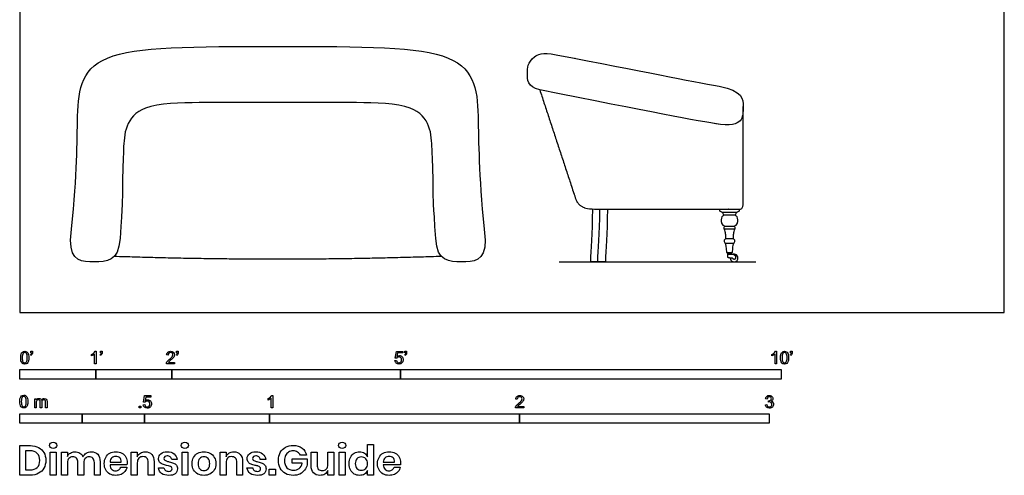
# Model space of a CAD drawing. Units: feet. Extents: x 0 to 12.9, y -2.1 to 12.7.
# Drawn here: x 0 to 12.9, y -2.1 to 3.9 of the extents above; entities that cross this region are included whole.
import ezdxf

# ---------------------------------------------------------------- set-up
doc = ezdxf.new("R2010")
doc.units = ezdxf.units.FT
doc.header["$MEASUREMENT"] = 0
for name, color, linetype, true_color in [('AG-DIAGRAM', 7, 'Continuous', 0xfecc66), ('AG-FURNITURE', 7, 'Continuous', 0x66ccff), ('N-SYMB', 7, 'Continuous', 0x800040), ('X-DIMENSIONS.GUIDE', 7, 'Continuous', 0x800080), ('X-VPRT', 6, 'Continuous', 0xff00ff)]:
    doc.layers.add(name, color=color, linetype=linetype, true_color=true_color)

msp = doc.modelspace()

# ---------------------------------------------------------------- linework, layer by layer
at = {"layer": 'AG-DIAGRAM'}
msp.add_line((7.087, 0.667), (9.667, 0.667), dxfattribs=at)
at = {"layer": 'AG-FURNITURE'}
msp.add_line((7.697, 0.667), (7.499, 0.667), dxfattribs=at)
for points in [[(9.413, 1.314), (9.231, 1.314)], [(9.401, 1.28), (9.243, 1.28)], [(9.393, 1.095), (9.251, 1.095)], [(9.388, 1.134), (9.256, 1.134)], [(9.378, 0.97), (9.266, 0.97)], [(9.377, 0.907), (9.267, 0.907)]]:
    msp.add_lwpolyline(points, dxfattribs=at)
msp.add_lwpolyline([(9.302, 0.77), (9.302, 0.789), (9.342, 0.789), (9.342, 0.77)], close=True, dxfattribs=at)
msp.add_arc((9.382, 0.718), 0.0509, 180, 103.9263, dxfattribs=at)
for points, degree, knots in [([(3.39, 2.764), (3.073, 2.764), (2.594, 2.764), (1.389, 2.749), (1.363, 2.129), (1.351, 1.833), (1.349, 1.512), (1.348, 1.44), (1.298, 0.667), (0.979, 0.667), (0.667, 0.667), (0.667, 0.953), (0.75, 1.748), (0.754, 2.596), (0.795, 3.5), (2.262, 3.5), (3.39, 3.5)], 3, [14.88071, 14.88071, 14.88071, 14.88071, 15.788155, 16.323094, 17.149132, 17.833017, 18.114418, 18.815097, 18.815097, 19.277974, 19.740129, 19.740129, 19.740129, 21.42878, 23.202363, 24.975945, 24.975945, 24.975945, 24.975945]), ([(3.39, 3.5), (4.519, 3.5), (5.986, 3.5), (6.027, 2.596), (6.031, 1.748), (6.114, 0.953), (6.114, 0.667), (5.802, 0.667), (5.483, 0.667), (5.433, 1.44), (5.432, 1.512), (5.429, 1.833), (5.417, 2.129), (5.392, 2.749), (4.187, 2.764), (3.708, 2.764), (3.39, 2.764)], 3, [4.785475, 4.785475, 4.785475, 4.785475, 6.559058, 8.332641, 10.021291, 10.021291, 10.021291, 10.483447, 10.946324, 10.946324, 11.647003, 11.928404, 12.612289, 13.438327, 13.973265, 14.88071, 14.88071, 14.88071, 14.88071]), ([(6.83, 2.928), (6.667, 2.968), (6.667, 3.157), (6.667, 3.314), (6.857, 3.427), (8.211, 3.164), (8.802, 3.047), (9.187, 2.975), (9.5, 2.921), (9.5, 2.681), (9.5, 2.509), (9.345, 2.449), (9.126, 2.485)], 3, [2.697379, 2.697379, 2.697379, 2.697379, 3.117305, 3.537231, 3.710874, 3.710874, 4.774761, 4.774761, 4.774761, 5.147028, 5.519295, 5.891561, 5.891561, 5.891561, 5.891561]), ([(6.83, 2.928), (7.064, 2.217), (7.298, 1.506), (7.345, 1.361), (7.526, 1.361), (8.491, 1.361), (9.457, 1.361), (9.5, 1.361), (9.5, 1.423), (9.5, 1.982), (9.5, 2.712)], 2, [-3.761508, -3.761508, -3.761508, -2.264174, -2.264174, -1.931031, -1.931031, -0.038939, -0.038939, 0.117076, 0.117076, 1.134783, 1.134783, 1.134783])]:
    msp.add_open_spline(points, degree=degree, knots=knots, dxfattribs=at)
for points, degree in [([(7.292, 3.347), (7.292, 3.347), (7.293, 3.347), (7.293, 3.347)], 3), ([(9.202, 2.474), (8.908, 2.516), (8.272, 2.641), (6.83, 2.928)], 3), ([(7.499, 0.667), (7.499, 0.836), (7.526, 1.014), (7.526, 1.361)], 3), ([(7.593, 0.667), (7.593, 0.836), (7.619, 1.014), (7.619, 1.361)], 3), ([(7.697, 0.667), (7.697, 0.836), (7.723, 1.014), (7.723, 1.361)], 3), ([(9.187, 1.361), (9.187, 1.335), (9.222, 1.323), (9.234, 1.311), (9.246, 1.283), (9.24, 1.273), (9.221, 1.263), (9.21, 1.22), (9.217, 1.171), (9.234, 1.15), (9.258, 1.138), (9.255, 1.127), (9.244, 1.114), (9.249, 1.096), (9.262, 1.075), (9.27, 1.005), (9.27, 0.973), (9.259, 0.959), (9.248, 0.946), (9.255, 0.922), (9.268, 0.91), (9.275, 0.877), (9.282, 0.808), (9.282, 0.789)], 3), ([(9.362, 0.789), (9.362, 0.808), (9.368, 0.877), (9.376, 0.91), (9.389, 0.922), (9.396, 0.946), (9.385, 0.959), (9.374, 0.973), (9.374, 1.005), (9.382, 1.075), (9.395, 1.096), (9.4, 1.114), (9.389, 1.127), (9.386, 1.138), (9.41, 1.15), (9.427, 1.171), (9.434, 1.22), (9.423, 1.263), (9.404, 1.273), (9.398, 1.283), (9.409, 1.311), (9.422, 1.323), (9.457, 1.335), (9.457, 1.361)], 3), ([(9.282, 0.789), (9.302, 0.789), (9.322, 0.789)], 2), ([(9.322, 0.789), (9.342, 0.789), (9.362, 0.789)], 2), ([(1.244, 0.742), (3.39, 0.669), (5.536, 0.743)], 2)]:
    msp.add_open_spline(points, degree=degree, dxfattribs=at)
msp.add_rational_spline([(9.365, 0.713), (9.374, 0.699), (9.382, 0.699), (9.39, 0.699), (9.395, 0.705), (9.4, 0.71), (9.4, 0.718), (9.4, 0.731), (9.4, 0.731), (9.4, 0.77), (9.342, 0.77), (9.326, 0.77), (9.302, 0.77), (9.302, 0.752), (9.302, 0.735), (9.302, 0.718), (9.318, 0.718), (9.338, 0.718), (9.365, 0.713)], [0.977128113228, 0.923879478613, 1, 0.923879478613, 1, 0.923879478613, 1, 1, 1, 1, 1, 1, 1, 1, 1, 1, 1, 1, 0.977128113228], degree=2, knots=[0.723676, 0.723676, 0.723676, 0.7390659, 0.7390659, 0.7544559, 0.7544559, 0.7698458, 0.7698458, 0.7977469, 0.7977469, 0.8781487, 0.8781487, 0.9306495, 0.9306495, 0.968106, 0.968106, 1.0037103, 1.0037103, 1.0465108, 1.0465108, 1.0465108], dxfattribs=at)
at = {"layer": 'N-SYMB'}
for points in [[(0.145, -0.531), (0.145, -0.508), (0.167, -0.508), (0.167, -0.527)], [(0.991, -0.509), (1.004, -0.509), (1.004, -0.674)], [(1.06, -0.531), (1.06, -0.508), (1.082, -0.508), (1.082, -0.527)], [(2.06, -0.531), (2.06, -0.508), (2.082, -0.508), (2.082, -0.527)], [(4.951, -0.599), (4.932, -0.597), (4.948, -0.512), (5.03, -0.512), (5.03, -0.531), (4.963, -0.531), (4.955, -0.576)], [(5.06, -0.531), (5.06, -0.508), (5.082, -0.508), (5.082, -0.527)], [(9.927, -0.509), (9.94, -0.509), (9.94, -0.674)], [(10.124, -0.531), (10.124, -0.508), (10.145, -0.508), (10.145, -0.527)], [(0.148, -0.562), (0.143, -0.554)], [(0.155, -0.531), (0.145, -0.531)], [(0.944, -0.57), (0.944, -0.55)], [(1.004, -0.674), (0.984, -0.674), (0.984, -0.545)], [(1.063, -0.562), (1.058, -0.554)], [(1.07, -0.531), (1.06, -0.531)], [(1.95, -0.559), (1.929, -0.557)], [(2.063, -0.562), (2.058, -0.554)], [(2.07, -0.531), (2.06, -0.531)], [(4.928, -0.631), (4.95, -0.629)], [(5.063, -0.562), (5.058, -0.554)], [(5.07, -0.531), (5.06, -0.531)], [(9.879, -0.57), (9.879, -0.55)], [(9.94, -0.674), (9.92, -0.674), (9.92, -0.545)], [(10.126, -0.562), (10.122, -0.554)], [(10.134, -0.531), (10.124, -0.531)], [(2.034, -0.655), (2.034, -0.674), (1.926, -0.674)], [(1.954, -0.655), (2.034, -0.655)], [(0.198, -1.251), (0.198, -1.132), (0.215, -1.132), (0.215, -1.149)], [(1.645, -1.179), (1.626, -1.177), (1.641, -1.092), (1.723, -1.092), (1.723, -1.112), (1.658, -1.112), (1.649, -1.156)], [(3.263, -1.15), (3.263, -1.131)], [(3.323, -1.254), (3.304, -1.254), (3.304, -1.126)], [(3.31, -1.089), (3.323, -1.089), (3.323, -1.254)], [(6.535, -1.14), (6.514, -1.138)], [(9.816, -1.136), (9.795, -1.133)], [(9.834, -1.177), (9.836, -1.159)], [(0.217, -1.189), (0.217, -1.251), (0.198, -1.251)], [(0.289, -1.181), (0.289, -1.251), (0.268, -1.251), (0.268, -1.174)], [(0.359, -1.17), (0.359, -1.251), (0.339, -1.251), (0.339, -1.177)], [(1.623, -1.212), (1.643, -1.21)], [(6.619, -1.235), (6.619, -1.254), (6.511, -1.254)], [(6.539, -1.235), (6.619, -1.235)], [(9.793, -1.212), (9.814, -1.209)]]:
    msp.add_lwpolyline(points, dxfattribs=at)
for points in [[(0, -0.875), (0, -0.75), (1, -0.75), (1, -0.875)], [(1, -0.875), (1, -0.75), (2, -0.75), (2, -0.875)], [(2, -0.875), (2, -0.75), (5, -0.75), (5, -0.875)], [(5, -0.875), (5, -0.75), (10, -0.75), (10, -0.875)], [(1.57, -1.254), (1.57, -1.231), (1.593, -1.231), (1.593, -1.254)], [(0, -1.455), (0, -1.33), (0.82, -1.33), (0.82, -1.455)], [(0.82, -1.455), (0.82, -1.33), (1.64, -1.33), (1.64, -1.455)], [(1.64, -1.455), (1.64, -1.33), (3.281, -1.33), (3.281, -1.455)], [(3.281, -1.455), (3.281, -1.33), (6.562, -1.33), (6.562, -1.455)], [(6.562, -1.455), (6.562, -1.33), (9.843, -1.33), (9.843, -1.455)]]:
    msp.add_lwpolyline(points, close=True, dxfattribs=at)
for points in [[(0.036, -0.519), (0.044, -0.513), (0.054, -0.509), (0.066, -0.509)], [(0.066, -0.509), (0.075, -0.509), (0.083, -0.511), (0.09, -0.515)], [(0.09, -0.515), (0.097, -0.518), (0.102, -0.524), (0.106, -0.529)], [(0.973, -0.531), (0.981, -0.524), (0.987, -0.517), (0.991, -0.509)], [(1.946, -0.522), (1.955, -0.514), (1.967, -0.509), (1.982, -0.509)], [(1.982, -0.509), (1.998, -0.509), (2.011, -0.514), (2.02, -0.523)], [(9.909, -0.531), (9.917, -0.524), (9.923, -0.517), (9.927, -0.509)], [(10.016, -0.519), (10.023, -0.513), (10.034, -0.509), (10.045, -0.509)], [(10.045, -0.509), (10.054, -0.509), (10.061, -0.511), (10.068, -0.515)], [(10.068, -0.515), (10.075, -0.518), (10.08, -0.524), (10.085, -0.529)], [(0.013, -0.593), (0.013, -0.574), (0.015, -0.558), (0.018, -0.546)], [(0.029, -0.66), (0.018, -0.646), (0.013, -0.624), (0.013, -0.593)], [(0.018, -0.546), (0.022, -0.534), (0.028, -0.526), (0.036, -0.519)], [(0.044, -0.537), (0.037, -0.547), (0.033, -0.566), (0.033, -0.593)], [(0.033, -0.593), (0.033, -0.62), (0.036, -0.638), (0.043, -0.647)], [(0.066, -0.526), (0.057, -0.526), (0.049, -0.529), (0.044, -0.537)], [(0.09, -0.539), (0.084, -0.53), (0.076, -0.526), (0.066, -0.526)], [(0.1, -0.593), (0.1, -0.566), (0.096, -0.548), (0.09, -0.539)], [(0.09, -0.647), (0.096, -0.638), (0.1, -0.62), (0.1, -0.593)], [(0.114, -0.64), (0.11, -0.652), (0.104, -0.661), (0.097, -0.668)], [(0.106, -0.529), (0.11, -0.536), (0.113, -0.544), (0.116, -0.554)], [(0.12, -0.593), (0.12, -0.612), (0.118, -0.628), (0.114, -0.64)], [(0.116, -0.554), (0.118, -0.564), (0.12, -0.577), (0.12, -0.593)], [(0.143, -0.554), (0.147, -0.552), (0.15, -0.55), (0.152, -0.546)], [(0.163, -0.548), (0.16, -0.554), (0.155, -0.559), (0.148, -0.562)], [(0.152, -0.546), (0.154, -0.542), (0.155, -0.537), (0.155, -0.531)], [(0.167, -0.527), (0.167, -0.536), (0.166, -0.544), (0.163, -0.548)], [(0.944, -0.55), (0.955, -0.545), (0.964, -0.538), (0.973, -0.531)], [(0.964, -0.559), (0.957, -0.564), (0.95, -0.568), (0.944, -0.57)], [(0.984, -0.545), (0.979, -0.55), (0.972, -0.555), (0.964, -0.559)], [(1.058, -0.554), (1.062, -0.552), (1.065, -0.55), (1.067, -0.546)], [(1.078, -0.548), (1.075, -0.554), (1.07, -0.559), (1.063, -0.562)], [(1.067, -0.546), (1.069, -0.542), (1.07, -0.537), (1.07, -0.531)], [(1.082, -0.527), (1.082, -0.536), (1.081, -0.544), (1.078, -0.548)], [(1.928, -0.66), (1.931, -0.653), (1.935, -0.645), (1.941, -0.638)], [(1.929, -0.557), (1.931, -0.541), (1.936, -0.529), (1.946, -0.522)], [(1.941, -0.638), (1.948, -0.631), (1.956, -0.623), (1.967, -0.613)], [(1.958, -0.534), (1.953, -0.54), (1.95, -0.548), (1.95, -0.559)], [(1.962, -0.644), (1.958, -0.647), (1.956, -0.651), (1.954, -0.655)], [(1.982, -0.526), (1.972, -0.526), (1.964, -0.529), (1.958, -0.534)], [(1.985, -0.623), (1.973, -0.633), (1.965, -0.64), (1.962, -0.644)], [(1.967, -0.613), (1.985, -0.599), (1.997, -0.587), (2.004, -0.579)], [(2.005, -0.534), (1.999, -0.529), (1.991, -0.526), (1.982, -0.526)], [(2.017, -0.595), (2.01, -0.602), (2, -0.611), (1.985, -0.623)], [(2.004, -0.579), (2.01, -0.57), (2.013, -0.562), (2.013, -0.554)], [(2.013, -0.554), (2.013, -0.546), (2.01, -0.539), (2.005, -0.534)], [(2.03, -0.574), (2.027, -0.581), (2.023, -0.587), (2.017, -0.595)], [(2.02, -0.523), (2.03, -0.531), (2.034, -0.542), (2.034, -0.555)], [(2.034, -0.555), (2.034, -0.561), (2.033, -0.568), (2.03, -0.574)], [(2.058, -0.554), (2.062, -0.552), (2.065, -0.55), (2.067, -0.546)], [(2.078, -0.548), (2.075, -0.554), (2.07, -0.559), (2.063, -0.562)], [(2.067, -0.546), (2.069, -0.542), (2.07, -0.537), (2.07, -0.531)], [(2.082, -0.527), (2.082, -0.536), (2.081, -0.544), (2.078, -0.548)], [(4.945, -0.665), (4.935, -0.656), (4.93, -0.645), (4.928, -0.631)], [(4.95, -0.629), (4.951, -0.64), (4.955, -0.647), (4.96, -0.653)], [(4.962, -0.588), (4.958, -0.591), (4.954, -0.595), (4.951, -0.599)], [(4.955, -0.576), (4.964, -0.569), (4.975, -0.565), (4.986, -0.565)], [(4.98, -0.583), (4.974, -0.583), (4.968, -0.585), (4.962, -0.588)], [(5.006, -0.593), (4.999, -0.587), (4.991, -0.583), (4.98, -0.583)], [(4.986, -0.565), (5, -0.565), (5.012, -0.57), (5.022, -0.58)], [(5.016, -0.62), (5.016, -0.609), (5.012, -0.6), (5.006, -0.593)], [(5.006, -0.649), (5.012, -0.642), (5.016, -0.632), (5.016, -0.62)], [(5.022, -0.58), (5.032, -0.59), (5.037, -0.603), (5.037, -0.618)], [(5.037, -0.618), (5.037, -0.633), (5.033, -0.646), (5.024, -0.657)], [(5.058, -0.554), (5.062, -0.552), (5.065, -0.55), (5.067, -0.546)], [(5.078, -0.548), (5.075, -0.554), (5.07, -0.559), (5.063, -0.562)], [(5.067, -0.546), (5.069, -0.542), (5.07, -0.537), (5.07, -0.531)], [(5.082, -0.527), (5.082, -0.536), (5.081, -0.544), (5.078, -0.548)], [(9.879, -0.55), (9.89, -0.545), (9.9, -0.538), (9.909, -0.531)], [(9.9, -0.559), (9.892, -0.564), (9.885, -0.568), (9.879, -0.57)], [(9.92, -0.545), (9.915, -0.55), (9.908, -0.555), (9.9, -0.559)], [(9.991, -0.593), (9.991, -0.574), (9.993, -0.558), (9.997, -0.546)], [(10.008, -0.66), (9.997, -0.646), (9.991, -0.624), (9.991, -0.593)], [(9.997, -0.546), (10.002, -0.534), (10.008, -0.526), (10.016, -0.519)], [(10.023, -0.537), (10.016, -0.547), (10.012, -0.566), (10.012, -0.593)], [(10.012, -0.593), (10.012, -0.62), (10.016, -0.638), (10.022, -0.647)], [(10.044, -0.526), (10.036, -0.526), (10.029, -0.529), (10.023, -0.537)], [(10.068, -0.539), (10.062, -0.53), (10.054, -0.526), (10.044, -0.526)], [(10.078, -0.593), (10.078, -0.566), (10.075, -0.548), (10.068, -0.539)], [(10.068, -0.647), (10.075, -0.638), (10.078, -0.62), (10.078, -0.593)], [(10.093, -0.64), (10.089, -0.652), (10.083, -0.661), (10.075, -0.668)], [(10.085, -0.529), (10.089, -0.536), (10.093, -0.544), (10.095, -0.554)], [(10.099, -0.593), (10.099, -0.612), (10.097, -0.628), (10.093, -0.64)], [(10.095, -0.554), (10.098, -0.564), (10.099, -0.577), (10.099, -0.593)], [(10.122, -0.554), (10.126, -0.552), (10.128, -0.55), (10.13, -0.546)], [(10.141, -0.548), (10.138, -0.554), (10.133, -0.559), (10.126, -0.562)], [(10.13, -0.546), (10.132, -0.542), (10.134, -0.537), (10.134, -0.531)], [(10.145, -0.527), (10.145, -0.536), (10.144, -0.544), (10.141, -0.548)], [(0.066, -0.676), (0.05, -0.676), (0.038, -0.672), (0.029, -0.66)], [(0.043, -0.647), (0.049, -0.656), (0.057, -0.661), (0.066, -0.661)], [(0.066, -0.661), (0.076, -0.661), (0.084, -0.656), (0.09, -0.647)], [(0.097, -0.668), (0.089, -0.674), (0.079, -0.676), (0.066, -0.676)], [(1.926, -0.674), (1.925, -0.67), (1.926, -0.665), (1.928, -0.66)], [(4.981, -0.676), (4.965, -0.676), (4.954, -0.673), (4.945, -0.665)], [(4.96, -0.653), (4.965, -0.658), (4.972, -0.661), (4.981, -0.661)], [(4.981, -0.661), (4.99, -0.661), (4.999, -0.657), (5.006, -0.649)], [(5.024, -0.657), (5.014, -0.671), (4.999, -0.676), (4.981, -0.676)], [(10.045, -0.676), (10.03, -0.676), (10.017, -0.672), (10.008, -0.66)], [(10.022, -0.647), (10.028, -0.656), (10.036, -0.661), (10.045, -0.661)], [(10.045, -0.661), (10.054, -0.661), (10.062, -0.656), (10.068, -0.647)], [(10.075, -0.668), (10.067, -0.674), (10.057, -0.676), (10.045, -0.676)], [(0, -1.17), (0, -1.151), (0.002, -1.135), (0.006, -1.123)], [(0.006, -1.123), (0.01, -1.111), (0.016, -1.102), (0.024, -1.095)], [(0.032, -1.114), (0.025, -1.124), (0.021, -1.143), (0.021, -1.17)], [(0.024, -1.095), (0.032, -1.09), (0.042, -1.086), (0.053, -1.086)], [(0.053, -1.102), (0.044, -1.102), (0.037, -1.106), (0.032, -1.114)], [(0.053, -1.086), (0.062, -1.086), (0.07, -1.088), (0.077, -1.092)], [(0.077, -1.116), (0.071, -1.107), (0.063, -1.102), (0.053, -1.102)], [(0.077, -1.092), (0.084, -1.094), (0.089, -1.1), (0.094, -1.106)], [(0.087, -1.17), (0.087, -1.143), (0.083, -1.125), (0.077, -1.116)], [(0.094, -1.106), (0.098, -1.113), (0.101, -1.121), (0.104, -1.131)], [(0.104, -1.131), (0.106, -1.141), (0.108, -1.154), (0.108, -1.17)], [(0.215, -1.149), (0.219, -1.143), (0.224, -1.138), (0.23, -1.135)], [(0.231, -1.152), (0.226, -1.155), (0.223, -1.159), (0.22, -1.165)], [(0.23, -1.135), (0.236, -1.131), (0.243, -1.129), (0.251, -1.129)], [(0.247, -1.147), (0.241, -1.147), (0.236, -1.148), (0.231, -1.152)], [(0.263, -1.154), (0.26, -1.149), (0.254, -1.147), (0.247, -1.147)], [(0.251, -1.129), (0.26, -1.129), (0.268, -1.131), (0.273, -1.135)], [(0.268, -1.174), (0.268, -1.165), (0.267, -1.158), (0.263, -1.154)], [(0.273, -1.135), (0.279, -1.139), (0.283, -1.144), (0.285, -1.15)], [(0.285, -1.15), (0.294, -1.136), (0.306, -1.129), (0.322, -1.129)], [(0.296, -1.155), (0.291, -1.161), (0.289, -1.17), (0.289, -1.181)], [(0.317, -1.147), (0.309, -1.147), (0.302, -1.15), (0.296, -1.155)], [(0.329, -1.15), (0.326, -1.148), (0.322, -1.147), (0.317, -1.147)], [(0.322, -1.129), (0.334, -1.129), (0.343, -1.133), (0.349, -1.139)], [(0.337, -1.159), (0.335, -1.155), (0.333, -1.152), (0.329, -1.15)], [(0.339, -1.177), (0.339, -1.168), (0.338, -1.163), (0.337, -1.159)], [(0.349, -1.139), (0.356, -1.146), (0.359, -1.156), (0.359, -1.17)], [(1.649, -1.156), (1.659, -1.149), (1.669, -1.146), (1.68, -1.146)], [(1.675, -1.163), (1.668, -1.163), (1.662, -1.165), (1.657, -1.168)], [(1.701, -1.173), (1.694, -1.167), (1.685, -1.163), (1.675, -1.163)], [(1.68, -1.146), (1.695, -1.146), (1.707, -1.15), (1.717, -1.16)], [(1.717, -1.16), (1.726, -1.17), (1.731, -1.183), (1.731, -1.199)], [(3.263, -1.131), (3.274, -1.126), (3.284, -1.119), (3.293, -1.112)], [(3.284, -1.14), (3.276, -1.145), (3.269, -1.148), (3.263, -1.15)], [(3.304, -1.126), (3.299, -1.131), (3.292, -1.136), (3.284, -1.14)], [(3.293, -1.112), (3.301, -1.104), (3.307, -1.097), (3.31, -1.089)], [(6.514, -1.138), (6.516, -1.122), (6.521, -1.11), (6.531, -1.102)], [(6.531, -1.102), (6.54, -1.094), (6.553, -1.089), (6.568, -1.089)], [(6.544, -1.115), (6.538, -1.121), (6.535, -1.129), (6.535, -1.14)], [(6.568, -1.106), (6.558, -1.106), (6.55, -1.109), (6.544, -1.115)], [(6.553, -1.194), (6.571, -1.179), (6.582, -1.167), (6.589, -1.159)], [(6.568, -1.089), (6.583, -1.089), (6.596, -1.094), (6.605, -1.103)], [(6.59, -1.115), (6.584, -1.109), (6.577, -1.106), (6.568, -1.106)], [(6.589, -1.159), (6.595, -1.15), (6.598, -1.143), (6.598, -1.135)], [(6.598, -1.135), (6.598, -1.127), (6.595, -1.12), (6.59, -1.115)], [(6.615, -1.154), (6.612, -1.161), (6.608, -1.167), (6.602, -1.175)], [(6.605, -1.103), (6.615, -1.112), (6.619, -1.123), (6.619, -1.136)], [(6.619, -1.136), (6.619, -1.142), (6.618, -1.148), (6.615, -1.154)], [(9.795, -1.133), (9.798, -1.119), (9.803, -1.108), (9.812, -1.101)], [(9.812, -1.101), (9.821, -1.093), (9.832, -1.089), (9.844, -1.089)], [(9.826, -1.114), (9.821, -1.119), (9.817, -1.126), (9.816, -1.136)], [(9.845, -1.106), (9.838, -1.106), (9.831, -1.109), (9.826, -1.114)], [(9.836, -1.159), (9.837, -1.159), (9.838, -1.159), (9.839, -1.159)], [(9.839, -1.159), (9.847, -1.159), (9.855, -1.157), (9.862, -1.152)], [(9.844, -1.089), (9.853, -1.089), (9.862, -1.091), (9.869, -1.095)], [(9.864, -1.114), (9.859, -1.109), (9.853, -1.106), (9.845, -1.106)], [(9.862, -1.152), (9.869, -1.148), (9.872, -1.142), (9.872, -1.132)], [(9.872, -1.132), (9.872, -1.125), (9.869, -1.119), (9.864, -1.114)], [(9.869, -1.095), (9.877, -1.099), (9.883, -1.105), (9.887, -1.111)], [(9.887, -1.151), (9.883, -1.157), (9.878, -1.162), (9.87, -1.165)], [(9.887, -1.111), (9.891, -1.118), (9.893, -1.125), (9.893, -1.133)], [(9.893, -1.133), (9.893, -1.14), (9.891, -1.146), (9.887, -1.151)], [(0.017, -1.237), (0.006, -1.223), (0, -1.201), (0, -1.17)], [(0.053, -1.253), (0.038, -1.253), (0.026, -1.249), (0.017, -1.237)], [(0.021, -1.17), (0.021, -1.197), (0.024, -1.215), (0.031, -1.224)], [(0.031, -1.224), (0.037, -1.233), (0.044, -1.238), (0.053, -1.238)], [(0.053, -1.238), (0.063, -1.238), (0.071, -1.233), (0.077, -1.224)], [(0.084, -1.245), (0.076, -1.251), (0.066, -1.253), (0.053, -1.253)], [(0.077, -1.224), (0.083, -1.215), (0.087, -1.197), (0.087, -1.17)], [(0.102, -1.217), (0.098, -1.229), (0.092, -1.238), (0.084, -1.245)], [(0.108, -1.17), (0.108, -1.189), (0.106, -1.205), (0.102, -1.217)], [(0.22, -1.165), (0.218, -1.171), (0.217, -1.178), (0.217, -1.189)], [(1.638, -1.245), (1.63, -1.236), (1.624, -1.226), (1.623, -1.212)], [(1.675, -1.256), (1.66, -1.256), (1.648, -1.253), (1.638, -1.245)], [(1.643, -1.21), (1.645, -1.221), (1.648, -1.228), (1.654, -1.233)], [(1.657, -1.168), (1.652, -1.171), (1.648, -1.175), (1.645, -1.179)], [(1.654, -1.233), (1.66, -1.238), (1.667, -1.241), (1.675, -1.241)], [(1.675, -1.241), (1.685, -1.241), (1.693, -1.237), (1.7, -1.23)], [(1.718, -1.237), (1.708, -1.251), (1.694, -1.256), (1.675, -1.256)], [(1.7, -1.23), (1.707, -1.223), (1.71, -1.213), (1.71, -1.201)], [(1.71, -1.201), (1.71, -1.189), (1.707, -1.18), (1.701, -1.173)], [(1.731, -1.199), (1.731, -1.214), (1.727, -1.227), (1.718, -1.237)], [(6.511, -1.254), (6.51, -1.25), (6.511, -1.245), (6.513, -1.24)], [(6.513, -1.24), (6.516, -1.233), (6.52, -1.226), (6.526, -1.219)], [(6.526, -1.219), (6.533, -1.212), (6.541, -1.204), (6.553, -1.194)], [(6.548, -1.225), (6.544, -1.228), (6.541, -1.231), (6.539, -1.235)], [(6.571, -1.204), (6.559, -1.214), (6.551, -1.221), (6.548, -1.225)], [(6.602, -1.175), (6.595, -1.182), (6.585, -1.191), (6.571, -1.204)], [(9.81, -1.244), (9.8, -1.236), (9.795, -1.225), (9.793, -1.212)], [(9.845, -1.256), (9.832, -1.256), (9.819, -1.253), (9.81, -1.244)], [(9.814, -1.209), (9.816, -1.22), (9.82, -1.229), (9.826, -1.233)], [(9.826, -1.233), (9.831, -1.238), (9.838, -1.241), (9.845, -1.241)], [(9.847, -1.174), (9.844, -1.174), (9.839, -1.175), (9.834, -1.177)], [(9.845, -1.241), (9.855, -1.241), (9.863, -1.237), (9.87, -1.231)], [(9.885, -1.242), (9.875, -1.252), (9.861, -1.256), (9.845, -1.256)], [(9.87, -1.184), (9.864, -1.178), (9.856, -1.174), (9.847, -1.174)], [(9.87, -1.165), (9.88, -1.168), (9.888, -1.172), (9.893, -1.18)], [(9.88, -1.207), (9.88, -1.197), (9.876, -1.19), (9.87, -1.184)], [(9.87, -1.231), (9.876, -1.225), (9.88, -1.217), (9.88, -1.207)], [(9.901, -1.206), (9.901, -1.221), (9.896, -1.232), (9.885, -1.242)], [(9.893, -1.18), (9.898, -1.187), (9.901, -1.196), (9.901, -1.206)]]:
    msp.add_open_spline(points, degree=3, dxfattribs=at)
at = {"layer": 'X-DIMENSIONS.GUIDE'}
for points in [[(0.14, -2.137), (0, -2.137), (0, -1.749), (0.14, -1.749)], [(4.569, -1.896), (4.569, -1.732), (4.645, -1.732), (4.645, -2.137), (4.569, -2.137), (4.569, -2.076)], [(0.133, -1.817), (0.078, -1.817), (0.078, -2.068), (0.133, -2.068)], [(0.628, -1.976), (0.628, -2.137), (0.55, -2.137), (0.55, -1.834), (0.628, -1.834), (0.628, -1.891)], [(1.544, -1.976), (1.544, -2.137), (1.466, -2.137), (1.466, -1.834), (1.544, -1.834), (1.544, -1.896)], [(2.07, -1.933), (1.997, -1.933)], [(2.71, -1.976), (2.71, -2.137), (2.631, -2.137), (2.631, -1.834), (2.71, -1.834), (2.71, -1.896)], [(3.233, -1.933), (3.16, -1.933)], [(3.709, -1.981), (3.579, -1.981), (3.579, -1.924), (3.775, -1.924), (3.775, -2)], [(3.768, -1.874), (3.688, -1.874)], [(3.828, -2.012), (3.828, -1.834), (3.906, -1.834), (3.906, -2.002)], [(4.126, -1.834), (4.126, -2.137), (4.048, -2.137), (4.048, -2.076)], [(4.048, -1.995), (4.048, -1.834), (4.126, -1.834)], [(0.841, -1.976), (0.841, -2.137), (0.765, -2.137), (0.765, -1.969)], [(1.056, -1.962), (1.056, -2.137), (0.981, -2.137), (0.981, -1.969)], [(1.187, -1.967), (1.333, -1.967)], [(1.409, -2), (1.187, -2)], [(1.326, -2.031), (1.409, -2.031)], [(1.765, -1.962), (1.765, -2.137), (1.686, -2.137), (1.686, -1.969)], [(1.821, -2.04), (1.895, -2.04)], [(2.928, -1.962), (2.928, -2.137), (2.852, -2.137), (2.852, -1.969)], [(2.984, -2.04), (3.06, -2.04)], [(4.775, -1.967), (4.924, -1.967)], [(5, -2), (4.775, -2)], [(4.917, -2.031), (4.998, -2.031)]]:
    msp.add_lwpolyline(points, dxfattribs=at)
for points in [[(0.478, -1.834), (0.478, -2.137), (0.4, -2.137), (0.4, -1.834)], [(2.207, -1.834), (2.207, -2.137), (2.132, -2.137), (2.132, -1.834)], [(4.273, -1.834), (4.273, -2.137), (4.195, -2.137), (4.195, -1.834)], [(3.359, -2.057), (3.359, -2.137), (3.276, -2.137), (3.276, -2.057)]]:
    msp.add_lwpolyline(points, close=True, dxfattribs=at)
for points in [[(0.14, -1.749), (0.182, -1.749), (0.218, -1.758), (0.249, -1.775)], [(0.249, -1.775), (0.279, -1.789), (0.303, -1.813), (0.317, -1.841)], [(0.393, -1.746), (0.393, -1.734), (0.396, -1.723), (0.405, -1.716)], [(0.405, -1.775), (0.396, -1.768), (0.393, -1.758), (0.393, -1.746)], [(0.405, -1.716), (0.414, -1.708), (0.426, -1.704), (0.441, -1.704)], [(0.441, -1.787), (0.426, -1.787), (0.414, -1.784), (0.405, -1.775)], [(0.441, -1.704), (0.455, -1.704), (0.467, -1.708), (0.474, -1.716)], [(0.474, -1.775), (0.467, -1.784), (0.455, -1.787), (0.441, -1.787)], [(0.474, -1.716), (0.483, -1.723), (0.488, -1.734), (0.488, -1.746)], [(0.488, -1.746), (0.488, -1.758), (0.483, -1.768), (0.474, -1.775)], [(2.122, -1.746), (2.122, -1.734), (2.127, -1.723), (2.134, -1.716)], [(2.134, -1.775), (2.127, -1.768), (2.122, -1.758), (2.122, -1.746)], [(2.134, -1.716), (2.144, -1.708), (2.155, -1.704), (2.17, -1.704)], [(2.17, -1.787), (2.155, -1.787), (2.144, -1.784), (2.134, -1.775)], [(2.17, -1.704), (2.184, -1.704), (2.196, -1.708), (2.205, -1.716)], [(2.205, -1.775), (2.196, -1.784), (2.184, -1.787), (2.17, -1.787)], [(2.205, -1.716), (2.212, -1.723), (2.217, -1.734), (2.217, -1.746)], [(2.217, -1.746), (2.217, -1.758), (2.212, -1.768), (2.205, -1.775)], [(3.423, -1.841), (3.439, -1.81), (3.46, -1.789), (3.489, -1.77)], [(3.489, -1.77), (3.52, -1.753), (3.553, -1.746), (3.591, -1.746)], [(3.591, -1.746), (3.638, -1.746), (3.676, -1.758), (3.709, -1.782)], [(3.709, -1.782), (3.74, -1.803), (3.759, -1.836), (3.768, -1.874)], [(4.188, -1.746), (4.188, -1.734), (4.19, -1.723), (4.199, -1.716)], [(4.199, -1.775), (4.19, -1.768), (4.188, -1.758), (4.188, -1.746)], [(4.199, -1.716), (4.209, -1.708), (4.221, -1.704), (4.235, -1.704)], [(4.235, -1.787), (4.221, -1.787), (4.209, -1.784), (4.199, -1.775)], [(4.235, -1.704), (4.249, -1.704), (4.261, -1.708), (4.268, -1.716)], [(4.268, -1.775), (4.261, -1.784), (4.249, -1.787), (4.235, -1.787)], [(4.268, -1.716), (4.278, -1.723), (4.282, -1.734), (4.282, -1.746)], [(4.282, -1.746), (4.282, -1.758), (4.278, -1.768), (4.268, -1.775)], [(0.23, -1.851), (0.206, -1.829), (0.175, -1.817), (0.133, -1.817)], [(0.263, -1.943), (0.263, -1.903), (0.253, -1.872), (0.23, -1.851)], [(0.317, -1.841), (0.334, -1.869), (0.343, -1.905), (0.343, -1.943)], [(0.628, -1.891), (0.635, -1.872), (0.647, -1.855), (0.666, -1.846)], [(0.647, -1.917), (0.632, -1.931), (0.628, -1.95), (0.628, -1.976)], [(0.699, -1.896), (0.675, -1.896), (0.658, -1.903), (0.647, -1.917)], [(0.666, -1.846), (0.682, -1.834), (0.703, -1.829), (0.725, -1.829)], [(0.746, -1.914), (0.734, -1.903), (0.718, -1.896), (0.699, -1.896)], [(0.725, -1.829), (0.751, -1.829), (0.772, -1.834), (0.791, -1.846)], [(0.765, -1.969), (0.765, -1.945), (0.758, -1.929), (0.746, -1.914)], [(0.791, -1.846), (0.808, -1.858), (0.822, -1.874), (0.831, -1.898)], [(0.831, -1.898), (0.841, -1.877), (0.855, -1.86), (0.874, -1.848)], [(0.862, -1.917), (0.848, -1.931), (0.841, -1.95), (0.841, -1.976)], [(0.912, -1.896), (0.891, -1.896), (0.874, -1.903), (0.862, -1.917)], [(0.874, -1.848), (0.893, -1.834), (0.914, -1.829), (0.938, -1.829)], [(0.962, -1.914), (0.95, -1.903), (0.933, -1.896), (0.912, -1.896)], [(0.938, -1.829), (0.973, -1.829), (1.004, -1.841), (1.026, -1.862)], [(0.981, -1.969), (0.981, -1.945), (0.973, -1.929), (0.962, -1.914)], [(1.026, -1.862), (1.047, -1.886), (1.056, -1.919), (1.056, -1.962)], [(1.111, -1.986), (1.111, -1.955), (1.116, -1.926), (1.13, -1.903)], [(1.13, -1.903), (1.142, -1.879), (1.161, -1.86), (1.184, -1.848)], [(1.184, -1.848), (1.206, -1.836), (1.232, -1.829), (1.262, -1.829)], [(1.21, -1.91), (1.196, -1.922), (1.187, -1.941), (1.187, -1.967)], [(1.262, -1.891), (1.241, -1.891), (1.225, -1.898), (1.21, -1.91)], [(1.262, -1.829), (1.293, -1.829), (1.319, -1.836), (1.341, -1.848)], [(1.315, -1.91), (1.3, -1.898), (1.284, -1.891), (1.262, -1.891)], [(1.333, -1.967), (1.336, -1.941), (1.329, -1.922), (1.315, -1.91)], [(1.341, -1.848), (1.364, -1.86), (1.381, -1.879), (1.393, -1.9)], [(1.393, -1.9), (1.407, -1.922), (1.412, -1.945), (1.412, -1.974)], [(1.544, -1.896), (1.554, -1.874), (1.566, -1.858), (1.585, -1.846)], [(1.566, -1.914), (1.551, -1.929), (1.544, -1.95), (1.544, -1.976)], [(1.618, -1.893), (1.596, -1.893), (1.577, -1.9), (1.566, -1.914)], [(1.585, -1.846), (1.604, -1.834), (1.625, -1.829), (1.649, -1.829)], [(1.67, -1.914), (1.656, -1.9), (1.639, -1.893), (1.618, -1.893)], [(1.649, -1.829), (1.684, -1.829), (1.712, -1.841), (1.734, -1.865)], [(1.686, -1.969), (1.686, -1.945), (1.682, -1.926), (1.67, -1.914)], [(1.734, -1.865), (1.755, -1.886), (1.765, -1.919), (1.765, -1.962)], [(1.824, -1.919), (1.824, -1.893), (1.833, -1.872), (1.855, -1.855)], [(1.838, -1.967), (1.829, -1.955), (1.824, -1.938), (1.824, -1.919)], [(1.855, -1.855), (1.874, -1.839), (1.902, -1.829), (1.937, -1.829)], [(1.904, -1.893), (1.897, -1.9), (1.895, -1.907), (1.895, -1.919)], [(1.895, -1.919), (1.895, -1.926), (1.897, -1.933), (1.904, -1.938)], [(1.935, -1.884), (1.923, -1.884), (1.914, -1.886), (1.904, -1.893)], [(1.904, -1.938), (1.909, -1.945), (1.916, -1.948), (1.926, -1.95)], [(1.975, -1.898), (1.966, -1.888), (1.952, -1.884), (1.935, -1.884)], [(1.937, -1.829), (1.975, -1.829), (2.004, -1.839), (2.027, -1.858)], [(1.997, -1.933), (1.994, -1.917), (1.987, -1.905), (1.975, -1.898)], [(2.027, -1.858), (2.049, -1.877), (2.063, -1.9), (2.07, -1.933)], [(2.264, -1.986), (2.264, -1.955), (2.269, -1.926), (2.283, -1.903)], [(2.283, -1.903), (2.297, -1.879), (2.316, -1.86), (2.34, -1.848)], [(2.34, -1.848), (2.364, -1.836), (2.39, -1.829), (2.421, -1.829)], [(2.364, -1.919), (2.35, -1.936), (2.342, -1.957), (2.342, -1.986)], [(2.421, -1.896), (2.397, -1.896), (2.38, -1.905), (2.364, -1.919)], [(2.421, -1.829), (2.449, -1.829), (2.475, -1.836), (2.499, -1.848)], [(2.475, -1.919), (2.459, -1.905), (2.442, -1.896), (2.421, -1.896)], [(2.496, -1.986), (2.496, -1.957), (2.489, -1.936), (2.475, -1.919)], [(2.499, -1.848), (2.523, -1.86), (2.541, -1.879), (2.556, -1.903)], [(2.556, -1.903), (2.57, -1.926), (2.577, -1.955), (2.577, -1.986)], [(2.71, -1.896), (2.717, -1.874), (2.731, -1.858), (2.748, -1.846)], [(2.729, -1.914), (2.714, -1.929), (2.71, -1.95), (2.71, -1.976)], [(2.781, -1.893), (2.759, -1.893), (2.74, -1.9), (2.729, -1.914)], [(2.748, -1.846), (2.766, -1.834), (2.788, -1.829), (2.811, -1.829)], [(2.833, -1.914), (2.821, -1.9), (2.802, -1.893), (2.781, -1.893)], [(2.811, -1.829), (2.847, -1.829), (2.875, -1.841), (2.897, -1.865)], [(2.852, -1.969), (2.852, -1.945), (2.845, -1.926), (2.833, -1.914)], [(2.897, -1.865), (2.918, -1.886), (2.928, -1.919), (2.928, -1.962)], [(2.987, -1.919), (2.987, -1.893), (2.999, -1.872), (3.018, -1.855)], [(3.003, -1.967), (2.994, -1.955), (2.987, -1.938), (2.987, -1.919)], [(3.018, -1.855), (3.039, -1.839), (3.065, -1.829), (3.1, -1.829)], [(3.07, -1.893), (3.063, -1.9), (3.058, -1.907), (3.058, -1.919)], [(3.058, -1.919), (3.058, -1.926), (3.06, -1.933), (3.067, -1.938)], [(3.067, -1.938), (3.072, -1.945), (3.079, -1.948), (3.089, -1.95)], [(3.1, -1.884), (3.086, -1.884), (3.077, -1.886), (3.07, -1.893)], [(3.1, -1.829), (3.138, -1.829), (3.169, -1.839), (3.19, -1.858)], [(3.141, -1.898), (3.129, -1.888), (3.117, -1.884), (3.1, -1.884)], [(3.16, -1.933), (3.157, -1.917), (3.15, -1.905), (3.141, -1.898)], [(3.19, -1.858), (3.214, -1.877), (3.226, -1.9), (3.233, -1.933)], [(3.399, -1.943), (3.399, -1.905), (3.406, -1.872), (3.423, -1.841)], [(3.491, -1.877), (3.482, -1.896), (3.477, -1.919), (3.477, -1.943)], [(3.532, -1.834), (3.515, -1.843), (3.501, -1.858), (3.491, -1.877)], [(3.591, -1.817), (3.569, -1.817), (3.548, -1.822), (3.532, -1.834)], [(3.65, -1.834), (3.633, -1.822), (3.614, -1.817), (3.591, -1.817)], [(3.688, -1.874), (3.678, -1.858), (3.667, -1.843), (3.65, -1.834)], [(4.327, -1.986), (4.327, -1.955), (4.334, -1.926), (4.346, -1.903)], [(4.346, -1.903), (4.356, -1.879), (4.372, -1.86), (4.394, -1.848)], [(4.394, -1.848), (4.415, -1.836), (4.436, -1.829), (4.462, -1.829)], [(4.429, -1.922), (4.415, -1.936), (4.408, -1.959), (4.408, -1.986)], [(4.486, -1.898), (4.462, -1.898), (4.443, -1.905), (4.429, -1.922)], [(4.462, -1.829), (4.488, -1.829), (4.51, -1.836), (4.529, -1.848)], [(4.545, -1.922), (4.531, -1.905), (4.51, -1.898), (4.486, -1.898)], [(4.529, -1.848), (4.548, -1.86), (4.559, -1.877), (4.569, -1.896)], [(4.569, -1.986), (4.569, -1.959), (4.559, -1.938), (4.545, -1.922)], [(4.699, -1.986), (4.699, -1.955), (4.706, -1.926), (4.721, -1.903)], [(4.721, -1.903), (4.732, -1.879), (4.751, -1.86), (4.773, -1.848)], [(4.773, -1.848), (4.796, -1.836), (4.822, -1.829), (4.853, -1.829)], [(4.799, -1.91), (4.784, -1.922), (4.777, -1.941), (4.775, -1.967)], [(4.853, -1.891), (4.832, -1.891), (4.813, -1.898), (4.799, -1.91)], [(4.853, -1.829), (4.882, -1.829), (4.91, -1.836), (4.931, -1.848)], [(4.905, -1.91), (4.891, -1.898), (4.872, -1.891), (4.853, -1.891)], [(4.924, -1.967), (4.924, -1.941), (4.919, -1.922), (4.905, -1.91)], [(4.931, -1.848), (4.955, -1.86), (4.972, -1.879), (4.983, -1.9)], [(4.983, -1.9), (4.995, -1.922), (5.002, -1.945), (5.002, -1.974)], [(0.133, -2.068), (0.175, -2.068), (0.206, -2.059), (0.23, -2.035)], [(0.23, -2.035), (0.253, -2.014), (0.263, -1.983), (0.263, -1.943)], [(0.317, -2.045), (0.303, -2.076), (0.279, -2.097), (0.249, -2.113)], [(0.343, -1.943), (0.343, -1.981), (0.334, -2.016), (0.317, -2.045)], [(1.13, -2.068), (1.116, -2.045), (1.111, -2.019), (1.111, -1.986)], [(1.184, -2.123), (1.161, -2.111), (1.142, -2.092), (1.13, -2.068)], [(1.187, -2), (1.187, -2.028), (1.194, -2.047), (1.208, -2.061)], [(1.208, -2.061), (1.222, -2.073), (1.239, -2.08), (1.258, -2.08)], [(1.258, -2.08), (1.277, -2.08), (1.291, -2.076), (1.303, -2.066)], [(1.303, -2.066), (1.315, -2.059), (1.324, -2.047), (1.326, -2.031)], [(1.409, -2.031), (1.405, -2.052), (1.395, -2.071), (1.383, -2.087)], [(1.412, -1.974), (1.412, -1.981), (1.412, -1.99), (1.409, -2)], [(1.864, -2.116), (1.84, -2.097), (1.826, -2.073), (1.821, -2.04)], [(1.876, -1.993), (1.862, -1.988), (1.85, -1.978), (1.838, -1.967)], [(1.93, -2.009), (1.909, -2.002), (1.89, -1.997), (1.876, -1.993)], [(1.895, -2.04), (1.897, -2.054), (1.904, -2.066), (1.916, -2.076)], [(1.926, -1.95), (1.935, -1.955), (1.947, -1.957), (1.964, -1.962)], [(1.968, -2.019), (1.961, -2.016), (1.947, -2.012), (1.93, -2.009)], [(1.964, -1.962), (1.987, -1.967), (2.006, -1.971), (2.02, -1.978)], [(1.992, -2.031), (1.985, -2.026), (1.978, -2.021), (1.968, -2.019)], [(1.99, -2.078), (1.997, -2.071), (2.001, -2.064), (2.001, -2.052)], [(2.001, -2.052), (2.001, -2.045), (1.997, -2.038), (1.992, -2.031)], [(2.02, -1.978), (2.035, -1.983), (2.046, -1.993), (2.058, -2.005)], [(2.072, -2.054), (2.072, -2.08), (2.063, -2.102), (2.042, -2.118)], [(2.058, -2.005), (2.068, -2.016), (2.072, -2.033), (2.072, -2.054)], [(2.283, -2.068), (2.269, -2.045), (2.264, -2.019), (2.264, -1.986)], [(2.34, -2.123), (2.316, -2.111), (2.297, -2.092), (2.283, -2.068)], [(2.342, -1.986), (2.342, -2.014), (2.35, -2.038), (2.364, -2.052)], [(2.364, -2.052), (2.38, -2.068), (2.397, -2.076), (2.421, -2.076)], [(2.421, -2.076), (2.442, -2.076), (2.459, -2.068), (2.475, -2.052)], [(2.475, -2.052), (2.489, -2.038), (2.496, -2.014), (2.496, -1.986)], [(2.556, -2.068), (2.541, -2.092), (2.523, -2.111), (2.499, -2.123)], [(2.577, -1.986), (2.577, -2.019), (2.57, -2.045), (2.556, -2.068)], [(3.029, -2.116), (3.006, -2.097), (2.989, -2.073), (2.984, -2.04)], [(3.039, -1.993), (3.025, -1.988), (3.013, -1.978), (3.003, -1.967)], [(3.093, -2.009), (3.072, -2.002), (3.053, -1.997), (3.039, -1.993)], [(3.06, -2.04), (3.06, -2.054), (3.067, -2.066), (3.079, -2.076)], [(3.089, -1.95), (3.098, -1.955), (3.11, -1.957), (3.126, -1.962)], [(3.134, -2.019), (3.124, -2.016), (3.11, -2.012), (3.093, -2.009)], [(3.126, -1.962), (3.15, -1.967), (3.169, -1.971), (3.183, -1.978)], [(3.155, -2.031), (3.15, -2.026), (3.141, -2.021), (3.134, -2.019)], [(3.164, -2.052), (3.164, -2.045), (3.162, -2.038), (3.155, -2.031)], [(3.155, -2.078), (3.162, -2.071), (3.164, -2.064), (3.164, -2.052)], [(3.183, -1.978), (3.198, -1.983), (3.209, -1.993), (3.221, -2.005)], [(3.235, -2.054), (3.235, -2.08), (3.226, -2.102), (3.207, -2.118)], [(3.221, -2.005), (3.231, -2.016), (3.235, -2.033), (3.235, -2.054)], [(3.423, -2.047), (3.406, -2.016), (3.399, -1.983), (3.399, -1.943)], [(3.489, -2.116), (3.46, -2.099), (3.439, -2.076), (3.423, -2.047)], [(3.477, -1.943), (3.477, -1.986), (3.489, -2.016), (3.51, -2.04)], [(3.51, -2.04), (3.532, -2.061), (3.562, -2.073), (3.6, -2.073)], [(3.6, -2.073), (3.626, -2.073), (3.65, -2.066), (3.671, -2.05)], [(3.671, -2.05), (3.69, -2.033), (3.704, -2.009), (3.709, -1.981)], [(3.775, -2), (3.768, -2.026), (3.759, -2.05), (3.742, -2.071)], [(3.858, -2.106), (3.837, -2.085), (3.828, -2.052), (3.828, -2.012)], [(3.906, -2.002), (3.906, -2.026), (3.91, -2.045), (3.922, -2.059)], [(3.922, -2.059), (3.937, -2.071), (3.953, -2.078), (3.974, -2.078)], [(3.974, -2.078), (3.996, -2.078), (4.015, -2.071), (4.027, -2.057)], [(4.027, -2.057), (4.041, -2.042), (4.048, -2.021), (4.048, -1.995)], [(4.346, -2.068), (4.334, -2.045), (4.327, -2.019), (4.327, -1.986)], [(4.394, -2.123), (4.372, -2.111), (4.356, -2.092), (4.346, -2.068)], [(4.408, -1.986), (4.408, -2.014), (4.415, -2.035), (4.429, -2.05)], [(4.429, -2.05), (4.443, -2.066), (4.462, -2.073), (4.486, -2.073)], [(4.486, -2.073), (4.51, -2.073), (4.531, -2.066), (4.545, -2.05)], [(4.545, -2.05), (4.559, -2.033), (4.569, -2.012), (4.569, -1.986)], [(4.721, -2.068), (4.706, -2.045), (4.699, -2.019), (4.699, -1.986)], [(4.773, -2.123), (4.751, -2.111), (4.732, -2.092), (4.721, -2.068)], [(4.775, -2), (4.777, -2.028), (4.784, -2.047), (4.799, -2.061)], [(4.799, -2.061), (4.811, -2.073), (4.829, -2.08), (4.848, -2.08)], [(4.848, -2.08), (4.867, -2.08), (4.882, -2.076), (4.893, -2.066)], [(4.893, -2.066), (4.905, -2.059), (4.912, -2.047), (4.917, -2.031)], [(4.998, -2.031), (4.995, -2.052), (4.986, -2.071), (4.972, -2.087)], [(5.002, -1.974), (5.002, -1.981), (5.002, -1.99), (5, -2)], [(0.249, -2.113), (0.218, -2.13), (0.182, -2.137), (0.14, -2.137)], [(1.262, -2.14), (1.232, -2.14), (1.206, -2.135), (1.184, -2.123)], [(1.331, -2.128), (1.31, -2.137), (1.288, -2.14), (1.262, -2.14)], [(1.383, -2.087), (1.369, -2.104), (1.352, -2.118), (1.331, -2.128)], [(1.959, -2.14), (1.921, -2.14), (1.888, -2.132), (1.864, -2.116)], [(1.916, -2.076), (1.926, -2.083), (1.942, -2.087), (1.959, -2.087)], [(1.959, -2.087), (1.973, -2.087), (1.982, -2.085), (1.99, -2.078)], [(2.042, -2.118), (2.023, -2.135), (1.994, -2.14), (1.959, -2.14)], [(2.421, -2.14), (2.39, -2.14), (2.364, -2.135), (2.34, -2.123)], [(2.499, -2.123), (2.475, -2.135), (2.449, -2.14), (2.421, -2.14)], [(3.124, -2.14), (3.084, -2.14), (3.053, -2.132), (3.029, -2.116)], [(3.079, -2.076), (3.091, -2.083), (3.105, -2.087), (3.124, -2.087)], [(3.124, -2.087), (3.136, -2.087), (3.148, -2.085), (3.155, -2.078)], [(3.207, -2.118), (3.186, -2.135), (3.157, -2.14), (3.124, -2.14)], [(3.591, -2.14), (3.553, -2.14), (3.52, -2.132), (3.489, -2.116)], [(3.681, -2.123), (3.655, -2.135), (3.624, -2.14), (3.591, -2.14)], [(3.742, -2.071), (3.726, -2.092), (3.707, -2.109), (3.681, -2.123)], [(3.944, -2.14), (3.908, -2.14), (3.88, -2.13), (3.858, -2.106)], [(4.008, -2.125), (3.989, -2.137), (3.967, -2.14), (3.944, -2.14)], [(4.048, -2.076), (4.038, -2.097), (4.027, -2.113), (4.008, -2.125)], [(4.462, -2.14), (4.436, -2.14), (4.415, -2.135), (4.394, -2.123)], [(4.529, -2.123), (4.51, -2.137), (4.488, -2.14), (4.462, -2.14)], [(4.569, -2.076), (4.559, -2.095), (4.548, -2.111), (4.529, -2.123)], [(4.853, -2.14), (4.822, -2.14), (4.796, -2.135), (4.773, -2.123)], [(4.922, -2.128), (4.901, -2.137), (4.877, -2.14), (4.853, -2.14)], [(4.972, -2.087), (4.96, -2.104), (4.943, -2.118), (4.922, -2.128)]]:
    msp.add_open_spline(points, degree=3, dxfattribs=at)
at = {"layer": 'X-VPRT'}
msp.add_lwpolyline([(0, 0), (12.931, 0), (12.931, 7.417), (0, 7.417)], close=True, dxfattribs=at)

doc.saveas('drawing.dxf')
